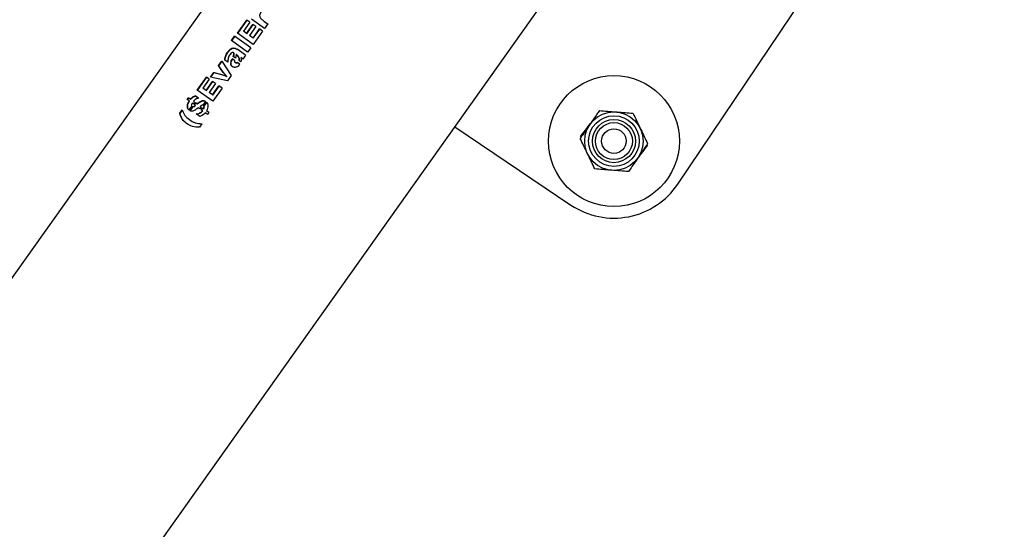
# Model space of a CAD drawing. Units: millimetres. Extents: x 0 to 69.7, y 0 to 81.8.
# Drawn here: x 51.4 to 51.9, y 57.1 to 57.4 of the extents above; entities that cross this region are included whole.
import ezdxf

# ---------------------------------------------------------------- set-up
doc = ezdxf.new("R2010")
doc.units = ezdxf.units.MM

msp = doc.modelspace()

# ---------------------------------------------------------------- linework, layer by layer
at = {"color": 7, "linetype": 'Continuous', "lineweight": 25}
for p, q in [((51.73555, 57.29489), (51.88708, 57.52008)), ((51.60552, 57.50326), (50.09515, 55.37835)), ((50.19748, 55.30311), (51.73337, 57.46391)), ((51.53127, 57.36486), (51.53559, 57.37094)), ((51.53143, 57.36475), (51.53575, 57.37083)), ((51.53692, 57.36999), (51.53395, 57.36582)), ((51.53545, 57.36475), (51.53842, 57.36893)), ((51.53692, 57.36999), (51.53559, 57.37094)), ((51.5356, 57.36464), (51.53857, 57.36882)), ((51.53981, 57.36794), (51.53684, 57.36376)), ((51.54382, 57.3671), (51.53777, 57.3714)), ((51.53981, 57.36794), (51.53842, 57.36893)), ((51.54366, 57.37035), (51.54531, 57.3692)), ((51.54366, 57.37035), (51.5438, 57.37025)), ((51.5438, 57.37025), (51.54543, 57.3691)), ((51.54531, 57.3692), (51.54382, 57.3671)), ((51.52838, 57.36141), (51.52987, 57.3635)), ((51.52854, 57.36129), (51.53003, 57.36339)), ((51.53744, 57.35813), (51.52987, 57.3635)), ((51.53855, 57.35969), (51.53127, 57.36486)), ((51.53545, 57.36475), (51.53395, 57.36582)), ((51.53545, 57.36475), (51.5356, 57.36464)), ((51.53843, 57.36263), (51.53684, 57.36376)), ((51.53843, 57.36263), (51.5414, 57.36681)), ((51.54287, 57.36577), (51.53855, 57.35969)), ((51.53857, 57.36253), (51.54154, 57.36671)), ((51.54287, 57.36577), (51.5414, 57.36681)), ((51.53595, 57.35603), (51.52838, 57.36141)), ((51.53843, 57.36263), (51.53857, 57.36253)), ((51.53026, 57.3533), (51.52919, 57.35406)), ((51.52954, 57.3557), (51.52939, 57.35581)), ((51.53069, 57.35495), (51.53026, 57.3533)), ((51.5307, 57.35494), (51.53069, 57.35495)), ((51.53122, 57.35451), (51.5307, 57.35494)), ((51.5307, 57.35494), (51.53084, 57.35484)), ((51.53136, 57.35441), (51.53084, 57.35484)), ((51.53496, 57.35463), (51.53104, 57.35742)), ((51.53122, 57.35451), (51.53136, 57.35441)), ((51.53496, 57.35463), (51.53371, 57.35289)), ((51.53744, 57.35813), (51.53595, 57.35603)), ((51.52242, 57.34981), (51.52393, 57.35194)), ((51.52454, 57.34669), (51.52242, 57.34981)), ((51.52242, 57.34981), (51.52258, 57.3497)), ((51.52258, 57.3497), (51.52409, 57.35183)), ((51.52468, 57.34659), (51.52258, 57.3497)), ((51.52393, 57.35194), (51.52824, 57.34518)), ((51.52678, 57.35136), (51.52535, 57.35237)), ((51.52986, 57.3522), (51.52876, 57.35298)), ((51.5301, 57.35137), (51.53024, 57.35128)), ((51.53226, 57.35045), (51.53109, 57.35128)), ((51.53282, 57.35152), (51.53184, 57.35222)), ((51.53371, 57.35289), (51.53277, 57.35355)), ((51.51866, 57.34452), (51.5202, 57.34669)), ((51.51881, 57.34441), (51.52035, 57.34657)), ((51.5202, 57.34669), (51.52386, 57.34576)), ((51.5202, 57.34669), (51.52035, 57.34657)), ((51.52035, 57.34657), (51.524, 57.34566)), ((51.52386, 57.34576), (51.52608, 57.3449)), ((51.52386, 57.34576), (51.524, 57.34566)), ((51.524, 57.34566), (51.52621, 57.34481)), ((51.52608, 57.3449), (51.52454, 57.34669)), ((51.52454, 57.34669), (51.52468, 57.34659)), ((51.52621, 57.34481), (51.52468, 57.34659)), ((51.52608, 57.3449), (51.52621, 57.34481)), ((51.52824, 57.34518), (51.52652, 57.34276)), ((51.51251, 57.33847), (51.51683, 57.34455)), ((51.51267, 57.33836), (51.51699, 57.34443)), ((51.51816, 57.3436), (51.51519, 57.33942)), ((51.51669, 57.33836), (51.51966, 57.34253)), ((51.51816, 57.3436), (51.51683, 57.34455)), ((51.51684, 57.33825), (51.51981, 57.34243)), ((51.52105, 57.34155), (51.51808, 57.33737)), ((51.52652, 57.34276), (51.51866, 57.34452)), ((51.52105, 57.34155), (51.51966, 57.34253)), ((51.51967, 57.33624), (51.52264, 57.34042)), ((51.51981, 57.33614), (51.52278, 57.34032)), ((51.52411, 57.33937), (51.52264, 57.34042)), ((51.51068, 57.33547), (51.51151, 57.33584)), ((51.51084, 57.33536), (51.51167, 57.33573)), ((51.51316, 57.33467), (51.51151, 57.33584)), ((51.51979, 57.33329), (51.51251, 57.33847)), ((51.51669, 57.33836), (51.51519, 57.33942)), ((51.51669, 57.33836), (51.51684, 57.33825)), ((51.51967, 57.33624), (51.51808, 57.33737)), ((51.51967, 57.33624), (51.51981, 57.33614)), ((51.52411, 57.33937), (51.51979, 57.33329)), ((51.50793, 57.33406), (51.50851, 57.33488)), ((51.50875, 57.33347), (51.50793, 57.33406)), ((51.50809, 57.33394), (51.50868, 57.33476)), ((51.50933, 57.3343), (51.50851, 57.33488)), ((51.50998, 57.33123), (51.50861, 57.3293)), ((51.50875, 57.33347), (51.50892, 57.33336)), ((51.50933, 57.3343), (51.51068, 57.33547)), ((51.50933, 57.3343), (51.50949, 57.33419)), ((51.50949, 57.33419), (51.51084, 57.33536)), ((51.51063, 57.33214), (51.51015, 57.33248)), ((51.51121, 57.33296), (51.51063, 57.33214)), ((51.51068, 57.33547), (51.51084, 57.33536)), ((51.51175, 57.33422), (51.51074, 57.3333)), ((51.51121, 57.33296), (51.51074, 57.3333)), ((51.51115, 57.33177), (51.51173, 57.33259)), ((51.51163, 57.33143), (51.51115, 57.33177)), ((51.5113, 57.33166), (51.51188, 57.33248)), ((51.51163, 57.33143), (51.51178, 57.33132)), ((51.51241, 57.33211), (51.51173, 57.33259)), ((51.51241, 57.33211), (51.51256, 57.33201)), ((51.51633, 57.33326), (51.51511, 57.33154)), ((51.51565, 57.33115), (51.51685, 57.33284)), ((51.51579, 57.33106), (51.51565, 57.33115)), ((51.51579, 57.33106), (51.51699, 57.33275)), ((51.50444, 57.32772), (51.50556, 57.32929)), ((51.50444, 57.32772), (51.5046, 57.3276)), ((51.5046, 57.3276), (51.50572, 57.32918)), ((51.50913, 57.32893), (51.51048, 57.33083)), ((51.50928, 57.32882), (51.51063, 57.33072)), ((51.51048, 57.33083), (51.51063, 57.33072)), ((51.51372, 57.32624), (51.51204, 57.32743)), ((51.51382, 57.32974), (51.51308, 57.33027)), ((51.51438, 57.32648), (51.51372, 57.32624)), ((51.5144, 57.33057), (51.51382, 57.32974)), ((51.5144, 57.33057), (51.51394, 57.3309)), ((51.51437, 57.32935), (51.51495, 57.33018)), ((51.51495, 57.32894), (51.51437, 57.32935)), ((51.5145, 57.32926), (51.51509, 57.33008)), ((51.51543, 57.32984), (51.51495, 57.33018)), ((51.51508, 57.32884), (51.51495, 57.32894)), ((51.51557, 57.32974), (51.51543, 57.32984)), ((51.5174, 57.32719), (51.51628, 57.32799)), ((51.51799, 57.32802), (51.51687, 57.32882)), ((51.51799, 57.32802), (51.5174, 57.32719)), ((51.50888, 57.32485), (51.50902, 57.32475)), ((51.51468, 57.32285), (51.51353, 57.32123)), ((51.63211, 57.32145), (51.68598, 57.2852))]:
    msp.add_line(p, q, dxfattribs=at)
for radius in [0.03036, 0.01357, 0.01173, 0.01, 0.00857, 0.00571]:
    msp.add_circle((51.70592, 57.31483), radius, dxfattribs=at)
msp.add_arc((51.70592, 57.31483), 0.03571, 236.0633, 326.0633, dxfattribs=at)
for points, knots in [([(51.54319, 57.37512), (51.54293, 57.375), (51.54254, 57.37483), (51.5421, 57.37442), (51.54182, 57.37405), (51.54159, 57.37365), (51.54149, 57.37321), (51.54151, 57.3728), (51.54161, 57.37228), (51.54195, 57.37175), (51.5425, 57.37127), (51.54306, 57.37079), (51.54346, 57.37049), (51.54366, 57.37035)], [0, 0, 0, 0, 0.123878, 0.186338, 0.248824, 0.311228, 0.373576, 0.436022, 0.498627, 0.623419, 0.748943, 0.874498, 1, 1, 1, 1]), ([(51.52535, 57.35237), (51.52545, 57.35315), (51.52561, 57.35432), (51.52641, 57.3558), (51.52718, 57.35681), (51.52796, 57.35751), (51.52865, 57.3579), (51.52936, 57.35807), (51.5302, 57.35791), (51.53076, 57.35758), (51.53104, 57.35742)], [0, 0, 0, 0, 0.2491032, 0.3741711, 0.4993544, 0.6244806, 0.6887009, 0.7499224, 0.8749848, 1, 1, 1, 1]), ([(51.5255, 57.35227), (51.52561, 57.35304), (51.52577, 57.35421), (51.52657, 57.35569), (51.52733, 57.3567), (51.52811, 57.3574), (51.5288, 57.35779), (51.52951, 57.35796), (51.53035, 57.35781), (51.5309, 57.35748), (51.53118, 57.35731)], [0, 0, 0, 0, 0.249239, 0.374493, 0.499878, 0.625155, 0.68822, 0.750559, 0.875338, 1, 1, 1, 1]), ([(51.52919, 57.35406), (51.52933, 57.35437), (51.5295, 57.35476), (51.52961, 57.35524), (51.52961, 57.35548), (51.52953, 57.35569), (51.52938, 57.35583), (51.52919, 57.35591), (51.52897, 57.35592), (51.52874, 57.35587), (51.52831, 57.35564), (51.52776, 57.35507), (51.52718, 57.35421), (51.52678, 57.35292), (51.52678, 57.35198), (51.52678, 57.35136)], [0, 0, 0, 0, 0.124504, 0.156266, 0.187212, 0.218402, 0.250307, 0.282275, 0.314283, 0.345849, 0.37686, 0.502638, 0.626364, 0.751288, 1, 1, 1, 1]), ([(51.52934, 57.35396), (51.52947, 57.35427), (51.52964, 57.35466), (51.52975, 57.35514), (51.52976, 57.35538), (51.52968, 57.35558), (51.52958, 57.35566), (51.52953, 57.3557)], [0, 0, 0, 0, 0.504201, 0.632748, 0.757863, 0.883777, 1, 1, 1, 1]), ([(51.53184, 57.35222), (51.53191, 57.35232), (51.53203, 57.35253), (51.53207, 57.35301), (51.53186, 57.35374), (51.53147, 57.3542), (51.53122, 57.35451)], [0, 0, 0, 0, 0.1248054, 0.2498585, 0.4999909, 1, 1, 1, 1]), ([(51.53197, 57.35212), (51.53204, 57.35223), (51.53217, 57.35244), (51.53221, 57.35291), (51.53199, 57.35364), (51.53161, 57.3541), (51.53136, 57.35441)], [0, 0, 0, 0, 0.125163, 0.250423, 0.500556, 1, 1, 1, 1]), ([(51.53226, 57.35045), (51.53204, 57.35016), (51.5317, 57.34973), (51.53112, 57.34932), (51.53064, 57.34911), (51.53015, 57.34901), (51.52952, 57.34902), (51.52895, 57.34928), (51.52849, 57.34965), (51.52823, 57.35002), (51.52812, 57.35047), (51.52812, 57.35148), (51.52848, 57.35231), (51.52876, 57.35298)], [0, 0, 0, 0, 0.1247007, 0.1872053, 0.2501616, 0.3131002, 0.3756369, 0.5003375, 0.5679989, 0.6258353, 0.6882142, 0.7514968, 1, 1, 1, 1]), ([(51.52895, 57.34932), (51.52884, 57.3494), (51.52862, 57.34957), (51.52837, 57.34992), (51.52826, 57.35038), (51.52827, 57.35138), (51.52862, 57.35221), (51.5289, 57.35288)], [0, 0, 0, 0, 0.1209483, 0.2383436, 0.3650917, 0.4938177, 1, 1, 1, 1]), ([(51.52986, 57.3522), (51.52984, 57.35211), (51.52981, 57.35193), (51.52985, 57.35168), (51.52996, 57.35148), (51.53014, 57.35133), (51.53036, 57.35124), (51.53067, 57.35119), (51.53092, 57.35124), (51.53109, 57.35128)], [0, 0, 0, 0, 0.125093, 0.249961, 0.368578, 0.499758, 0.624464, 0.750105, 1, 1, 1, 1]), ([(51.53024, 57.35128), (51.53026, 57.35127), (51.53033, 57.35121), (51.53049, 57.35115), (51.5308, 57.35109), (51.53105, 57.35115), (51.53122, 57.35119)], [0, 0, 0, 0, 0.06115, 0.295008, 0.530691, 1, 1, 1, 1]), ([(51.53277, 57.35355), (51.53286, 57.35323), (51.53304, 57.35259), (51.53289, 57.35188), (51.53282, 57.35152)], [0, 0, 0, 0, 0.498735, 1, 1, 1, 1]), ([(51.50861, 57.3293), (51.50849, 57.32941), (51.50825, 57.32962), (51.50799, 57.33025), (51.5079, 57.33116), (51.50815, 57.33235), (51.50855, 57.3331), (51.50875, 57.33347)], [0, 0, 0, 0, 0.125076, 0.250233, 0.500101, 0.749733, 1, 1, 1, 1]), ([(51.50877, 57.32919), (51.50865, 57.3293), (51.50841, 57.32951), (51.50815, 57.33014), (51.50805, 57.33105), (51.50831, 57.33224), (51.50871, 57.33298), (51.50892, 57.33336)], [0, 0, 0, 0, 0.124778, 0.249716, 0.499429, 0.749282, 1, 1, 1, 1]), ([(51.51015, 57.33248), (51.51004, 57.33226), (51.50991, 57.33199), (51.50987, 57.33166), (51.50989, 57.33146), (51.50995, 57.33132), (51.50998, 57.33123)], [0, 0, 0, 0, 0.499793, 0.619436, 0.749772, 1, 1, 1, 1]), ([(51.51048, 57.33083), (51.51051, 57.33083), (51.51053, 57.33083), (51.51056, 57.33084), (51.51057, 57.33084), (51.51074, 57.33088), (51.51113, 57.331), (51.51145, 57.33127), (51.51163, 57.33143)], [0, 0, 0, 0, 0.062645, 0.063252, 0.067726, 0.079874, 0.499044, 1, 1, 1, 1]), ([(51.51063, 57.33072), (51.51066, 57.33073), (51.51068, 57.33073), (51.51071, 57.33073), (51.51072, 57.33073), (51.51089, 57.33077), (51.51127, 57.33089), (51.5116, 57.33117), (51.51178, 57.33132)], [0, 0, 0, 0, 0.062541, 0.063174, 0.067701, 0.079865, 0.498662, 1, 1, 1, 1]), ([(51.51316, 57.33467), (51.51293, 57.33466), (51.51257, 57.33464), (51.51209, 57.33446), (51.51186, 57.3343), (51.51175, 57.33422)], [0, 0, 0, 0, 0.499762, 0.749932, 1, 1, 1, 1]), ([(51.51241, 57.33211), (51.51304, 57.33261), (51.51384, 57.33323), (51.5149, 57.33364), (51.51543, 57.33367), (51.51583, 57.33355), (51.51613, 57.3334), (51.51626, 57.3333), (51.51633, 57.33326)], [0, 0, 0, 0, 0.499673, 0.624692, 0.749618, 0.874681, 0.937328, 1, 1, 1, 1]), ([(51.51256, 57.33201), (51.51319, 57.3325), (51.51398, 57.33312), (51.51504, 57.33354), (51.51557, 57.33356), (51.51597, 57.33345), (51.51627, 57.3333), (51.5164, 57.33321), (51.51647, 57.33316)], [0, 0, 0, 0, 0.500324, 0.625365, 0.750156, 0.87497, 0.937475, 1, 1, 1, 1]), ([(51.51511, 57.33154), (51.515, 57.33153), (51.51479, 57.33151), (51.51438, 57.33129), (51.51412, 57.33105), (51.51394, 57.3309)], [0, 0, 0, 0, 0.249979, 0.499451, 1, 1, 1, 1]), ([(51.51543, 57.32984), (51.51553, 57.33005), (51.51568, 57.33038), (51.51572, 57.33084), (51.51567, 57.33105), (51.51565, 57.33115)], [0, 0, 0, 0, 0.50016, 0.750529, 1, 1, 1, 1]), ([(51.51557, 57.32974), (51.51567, 57.32996), (51.51581, 57.33029), (51.51585, 57.33075), (51.51581, 57.33095), (51.51579, 57.33106)], [0, 0, 0, 0, 0.500578, 0.750875, 1, 1, 1, 1]), ([(51.51685, 57.33284), (51.51695, 57.33276), (51.51715, 57.33258), (51.51739, 57.33206), (51.51742, 57.33161), (51.51744, 57.33131)], [0, 0, 0, 0, 0.2500716, 0.50041, 1, 1, 1, 1]), ([(51.51744, 57.33131), (51.51742, 57.33089), (51.5174, 57.33005), (51.51705, 57.32923), (51.51687, 57.32882)], [0, 0, 0, 0, 0.5008055, 1, 1, 1, 1]), ([(51.51353, 57.32123), (51.51242, 57.32127), (51.51019, 57.32136), (51.50759, 57.32298), (51.5053, 57.32482), (51.50472, 57.32675), (51.50444, 57.32772)], [0, 0, 0, 0, 0.249387, 0.500168, 0.750617, 1, 1, 1, 1]), ([(51.50763, 57.32307), (51.50691, 57.32362), (51.50541, 57.32477), (51.50488, 57.32663), (51.5046, 57.3276)], [0, 0, 0, 0, 0.481462, 1, 1, 1, 1]), ([(51.50556, 57.32929), (51.50592, 57.32839), (51.50664, 57.32659), (51.50888, 57.32478), (51.51142, 57.32315), (51.51359, 57.32295), (51.51468, 57.32285)], [0, 0, 0, 0, 0.249658, 0.499937, 0.750324, 1, 1, 1, 1]), ([(51.51308, 57.33027), (51.51243, 57.32979), (51.51163, 57.32918), (51.51058, 57.32871), (51.51004, 57.32862), (51.50954, 57.32869), (51.50927, 57.32885), (51.50913, 57.32893)], [0, 0, 0, 0, 0.499933, 0.625069, 0.749983, 0.874922, 1, 1, 1, 1]), ([(51.51204, 57.32743), (51.5123, 57.32746), (51.51282, 57.3275), (51.51361, 57.3278), (51.51422, 57.3282), (51.51466, 57.3286), (51.51485, 57.32882), (51.51495, 57.32894)], [0, 0, 0, 0, 0.250029, 0.499875, 0.749672, 0.874805, 1, 1, 1, 1]), ([(51.51218, 57.32734), (51.51244, 57.32736), (51.51296, 57.3274), (51.51374, 57.3277), (51.51435, 57.32811), (51.51479, 57.3285), (51.51499, 57.32873), (51.51508, 57.32884)], [0, 0, 0, 0, 0.249671, 0.499413, 0.749361, 0.874637, 1, 1, 1, 1]), ([(51.51628, 57.32799), (51.516, 57.32768), (51.51544, 57.32706), (51.51474, 57.32667), (51.51438, 57.32648)], [0, 0, 0, 0, 0.49976, 1, 1, 1, 1]), ([(51.69915, 57.32896), (51.69878, 57.32842), (51.69733, 57.32631), (51.69584, 57.32412), (51.69472, 57.32249)], [0, 0, 0, 0, 0.257551, 1, 1, 1, 1]), ([(51.69915, 57.32896), (51.70042, 57.32886), (51.70298, 57.32867), (51.70563, 57.32846), (51.70696, 57.32836)], [0, 0, 0, 0, 0.495458, 1, 1, 1, 1]), ([(51.70696, 57.32836), (51.70715, 57.32835), (51.70855, 57.32824), (51.71119, 57.32804), (51.71357, 57.32785), (51.71477, 57.32776)], [0, 0, 0, 0, 0.070092, 0.530785, 1, 1, 1, 1]), ([(51.71477, 57.32776), (51.71532, 57.32661), (51.71643, 57.3243), (51.71758, 57.3219), (51.71816, 57.32069)], [0, 0, 0, 0, 0.495458, 1, 1, 1, 1]), ([(51.50903, 57.32475), (51.50904, 57.32474), (51.50976, 57.32408), (51.5116, 57.32309), (51.51373, 57.32287), (51.5148, 57.32277)], [0, 0, 0, 0, 0.0115296, 0.5063167, 1, 1, 1, 1]), ([(51.69472, 57.32249), (51.69432, 57.32191), (51.69282, 57.31972), (51.69136, 57.31759), (51.6903, 57.31603)], [0, 0, 0, 0, 0.268634, 1, 1, 1, 1]), ([(51.69037, 57.31676), (51.69114, 57.31778), (51.69269, 57.31983), (51.69429, 57.32195), (51.6951, 57.32301)], [0, 0, 0, 0, 0.495458, 1, 1, 1, 1]), ([(51.71816, 57.32069), (51.71824, 57.32053), (51.71885, 57.31926), (51.71999, 57.31687), (51.72103, 57.31472), (51.72155, 57.31363)], [0, 0, 0, 0, 0.070092, 0.530785, 1, 1, 1, 1]), ([(51.69368, 57.30896), (51.6936, 57.30913), (51.693, 57.3104), (51.69185, 57.31279), (51.69082, 57.31494), (51.6903, 57.31603)], [0, 0, 0, 0, 0.070092, 0.530785, 1, 1, 1, 1]), ([(51.72147, 57.31289), (51.72071, 57.31188), (51.71916, 57.30983), (51.71755, 57.30771), (51.71675, 57.30664)], [0, 0, 0, 0, 0.495458, 1, 1, 1, 1]), ([(51.72155, 57.31363), (51.72118, 57.31309), (51.71973, 57.31098), (51.71823, 57.30879), (51.71712, 57.30716)], [0, 0, 0, 0, 0.257551, 1, 1, 1, 1]), ([(51.69707, 57.3019), (51.69652, 57.30304), (51.69541, 57.30536), (51.69426, 57.30775), (51.69368, 57.30896)], [0, 0, 0, 0, 0.495458, 1, 1, 1, 1]), ([(51.71712, 57.30716), (51.71672, 57.30658), (51.71522, 57.30439), (51.71376, 57.30226), (51.7127, 57.3007)], [0, 0, 0, 0, 0.268634, 1, 1, 1, 1]), ([(51.70488, 57.3013), (51.7047, 57.30131), (51.7033, 57.30142), (51.70065, 57.30162), (51.69827, 57.3018), (51.69707, 57.3019)], [0, 0, 0, 0, 0.070092, 0.530785, 1, 1, 1, 1]), ([(51.7127, 57.3007), (51.71143, 57.30079), (51.70887, 57.30099), (51.70622, 57.30119), (51.70488, 57.3013)], [0, 0, 0, 0, 0.495458, 1, 1, 1, 1])]:
    msp.add_open_spline(points, degree=3, knots=knots, dxfattribs=at)

doc.saveas('drawing.dxf')
